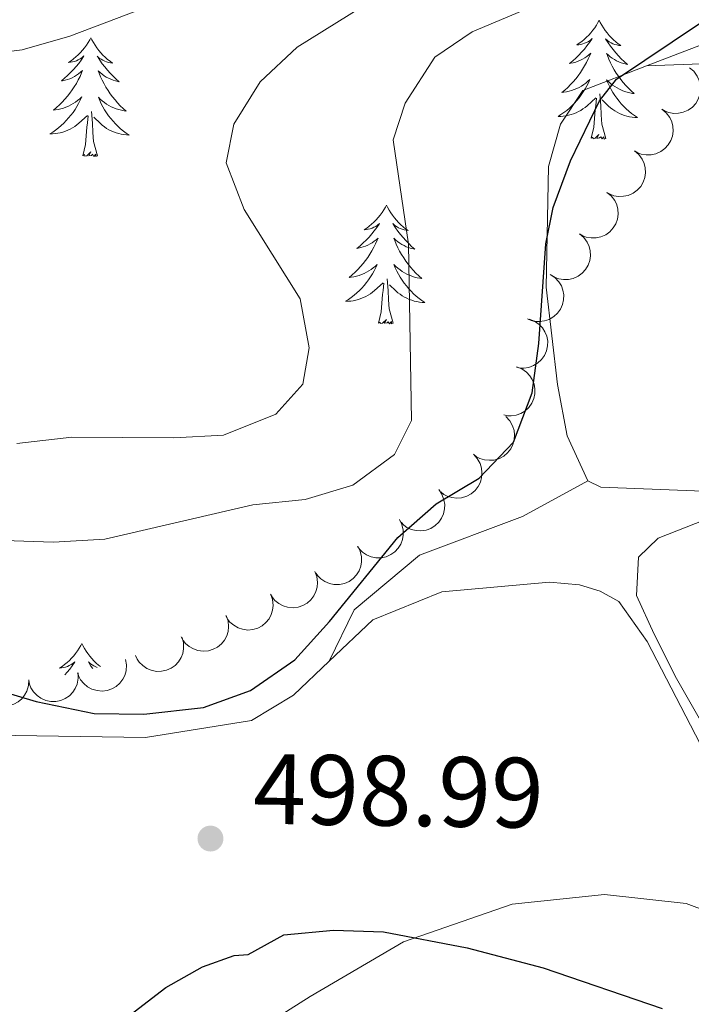
# Model space of a CAD drawing. Units: metres. Extents: x 600042 to 604497, y 717438 to 720408.
# Drawn here: x 602013 to 602081, y 719403 to 719501 of the extents above; entities that cross this region are included whole.
import ezdxf

# ---------------------------------------------------------------- set-up
doc = ezdxf.new("R2010")
doc.units = ezdxf.units.M
doc.header["$MEASUREMENT"] = 0
for name, color, linetype, lineweight in [('Altimetría', 7, 'Continuous', 0), ('Carátula', 7, 'Continuous', 0), ('Entidades_rústicas', 7, 'Continuous', 0), ('Marco', 7, 'Continuous', 0), ('Zona_arbolada', 7, 'Continuous', 0)]:
    doc.layers.add(name, color=color, linetype=linetype, lineweight=lineweight)
doc.styles.add('Style-arial', font='arial.shx', dxfattribs={"bigfont": 'arialbig.shx'})

# ---------------------------------------------------------------- blocks, each defined once
blk = doc.blocks.new('5PATER_1')
at = {"layer": 'Altimetría', "linetype": 'Continuous', "lineweight": 0}
h = blk.add_hatch(color=7, dxfattribs=at)
edge = h.paths.add_edge_path()
edge.add_arc((0, 0), 1.3, 315, 675)

msp = doc.modelspace()

# ---------------------------------------------------------------- linework, layer by layer
at = {"layer": 'Altimetría', "color": 30, "linetype": 'Continuous', "lineweight": 0, "flags": 128}
for points, elevation in [([(601944.941, 719509.849), (601948.985, 719508.639), (601959.415, 719508.292), (601964.296, 719507.212), (601973.538, 719503.07), (601976.249, 719502.138), (601991.49, 719498.45), (601997.401, 719497.5), (602007.749, 719497.678), (602013.559, 719498.391), (602018.359, 719499.793), (602033.645, 719505.588), (602038.146, 719508.418), (602040.391, 719512.09), (602040.756, 719516.037), (602039.428, 719520.449), (602036.988, 719524.813), (602034.915, 719529.645), (602031.951, 719539.97), (602029.694, 719549.939), (602029.346, 719564.39), (602029.988, 719569.747), (602031.288, 719575.2), (602033.061, 719579.903)], 515), ([(602013.022, 719458.91), (602018.547, 719459.517), (602028.789, 719459.452), (602033.78, 719459.722), (602039.023, 719461.829), (602041.739, 719464.844), (602042.386, 719468.509), (602041.465, 719473.422), (602035.865, 719482.396), (602034.037, 719487.081), (602034.807, 719490.943), (602037.446, 719495.187), (602041.186, 719498.675), (602050.365, 719504.421)], 510), ([(602065.042, 719502.863), (602058.755, 719500.215), (602055.004, 719497.667), (602052.01, 719493.055), (602050.799, 719489.387), (602052.339, 719478.888), (602052.663, 719461.207), (602050.957, 719457.776), (602046.76, 719454.719), (602041.972, 719453.284), (602036.73, 719452.754), (602021.879, 719449.283), (602016.713, 719448.986), (602006.762, 719449.324)], 505), ([(602085.168, 719424.938), (602079.237, 719435.298), (602077.007, 719439.77), (602075.251, 719443.647), (602075.428, 719447.5), (602077.396, 719449.384), (602082.082, 719451.232)], 495)]:
    msp.add_lwpolyline(points, dxfattribs=dict(at, elevation=elevation))
at = {"layer": 'Altimetría', "color": 30, "linetype": 'Continuous', "lineweight": 30, "elevation": 500, "flags": 128}
for points in [[(602000.572, 719437.294), (602014.958, 719432.995), (602020.787, 719431.807), (602025.786, 719431.718), (602031.778, 719432.401), (602036.474, 719434.098), (602040.929, 719437.18), (602044.423, 719441.016), (602051.271, 719449.461), (602055.114, 719452.854), (602059.429, 719455.403), (602062.873, 719459.018), (602064.76, 719463.968), (602065.435, 719468.927), (602066.137, 719478.93), (602066.869, 719482.576), (602068.597, 719487.256), (602071.509, 719493.296), (602073.221, 719495.465), (602081.661, 719501.126)], [(602020.03, 719398.166), (602027.999, 719404.296), (602031.657, 719406.373), (602034.848, 719407.509), (602036.257, 719407.607), (602039.821, 719409.591), (602044.81, 719410.066), (602049.853, 719409.891), (602058.233, 719408.297), (602065.856, 719406.281), (602077.8, 719402.18)]]:
    msp.add_lwpolyline(points, dxfattribs=at)
at = {"layer": 'Carátula', "color": 7, "linetype": 'Continuous', "lineweight": 0}
msp.add_3dface([(600041.539, 717438.199), (604496.534, 717438.199), (604496.534, 720408.21), (600041.539, 720408.21)], dxfattribs=at)
at = {"layer": 'Entidades_rústicas', "color": 92, "linetype": 'Continuous', "lineweight": 0, "flags": 128}
for points in [[(602071.486, 719501.376), (602071.371, 719501.159), (602071.212, 719500.886), (602071.04, 719500.623), (602070.855, 719500.369), (602070.657, 719500.124), (602070.446, 719499.889), (602070.224, 719499.666), (602069.991, 719499.453), (602069.748, 719499.254), (602069.494, 719499.067), (602069.232, 719498.893), (602069.431, 719498.913), (602069.634, 719498.948), (602069.834, 719499), (602070.03, 719499.066), (602070.22, 719499.148), (602070.403, 719499.244), (602070.579, 719499.354), (602070.786, 719499.542), (602070.744, 719499.477), (602070.509, 719499.136), (602070.261, 719498.803), (602070.001, 719498.481), (602069.728, 719498.169), (602069.443, 719497.868), (602069.147, 719497.579), (602068.84, 719497.3), (602068.523, 719497.034), (602068.647, 719497.055), (602068.894, 719497.109), (602069.137, 719497.179), (602069.374, 719497.263), (602069.607, 719497.363), (602069.832, 719497.478), (602070.05, 719497.605), (602070.259, 719497.747), (602070.458, 719497.901), (602070.648, 719498.069), (602070.556, 719497.848), (602070.395, 719497.489), (602070.219, 719497.138), (602070.029, 719496.794), (602069.824, 719496.457), (602069.607, 719496.129), (602069.375, 719495.81), (602069.131, 719495.502), (602068.876, 719495.202), (602068.608, 719494.914), (602068.328, 719494.637), (602068.038, 719494.372), (602067.737, 719494.118), (602067.933, 719494.14), (602068.201, 719494.183), (602068.465, 719494.242), (602068.725, 719494.318), (602068.981, 719494.408), (602069.231, 719494.512), (602069.474, 719494.632), (602069.71, 719494.766), (602069.937, 719494.913), (602070.155, 719495.073), (602070.364, 719495.246), (602070.561, 719495.432), (602070.416, 719495.107), (602070.256, 719494.788), (602070.082, 719494.476), (602069.895, 719494.174), (602069.693, 719493.88), (602069.479, 719493.595), (602069.252, 719493.321), (602069.013, 719493.056), (602068.763, 719492.802), (602068.502, 719492.561), (602068.229, 719492.331), (602067.947, 719492.113), (602067.655, 719491.908), (602067.362, 719491.721), (602067.627, 719491.727), (602067.891, 719491.748), (602068.153, 719491.785), (602068.413, 719491.838), (602068.669, 719491.906), (602068.92, 719491.989), (602069.166, 719492.089), (602069.406, 719492.201), (602069.637, 719492.329), (602069.862, 719492.471), (602070.077, 719492.625), (602070.282, 719492.792), (602071.142, 719493.579)], [(602071.486, 719501.376), (602071.593, 719501.156), (602071.744, 719500.879), (602071.908, 719500.61), (602072.086, 719500.35), (602072.277, 719500.1), (602072.48, 719499.859), (602072.696, 719499.629), (602072.923, 719499.41), (602073.16, 719499.203), (602073.408, 719499.009), (602073.665, 719498.827), (602073.466, 719498.853), (602073.264, 719498.894), (602073.066, 719498.952), (602072.872, 719499.024), (602072.684, 719499.112), (602072.505, 719499.213), (602072.332, 719499.328), (602072.13, 719499.522), (602072.17, 719499.456), (602072.395, 719499.108), (602072.633, 719498.768), (602072.884, 719498.438), (602073.148, 719498.119), (602073.423, 719497.809), (602073.711, 719497.511), (602074.009, 719497.224), (602074.318, 719496.948), (602074.195, 719496.973), (602073.95, 719497.035), (602073.709, 719497.111), (602073.474, 719497.203), (602073.245, 719497.309), (602073.023, 719497.43), (602072.809, 719497.564), (602072.604, 719497.713), (602072.41, 719497.872), (602072.225, 719498.045), (602072.31, 719497.822), (602072.461, 719497.459), (602072.626, 719497.102), (602072.806, 719496.752), (602073.001, 719496.41), (602073.208, 719496.075), (602073.431, 719495.75), (602073.665, 719495.435), (602073.911, 719495.128), (602074.171, 719494.832), (602074.442, 719494.547), (602074.725, 719494.273), (602075.018, 719494.01), (602074.822, 719494.038), (602074.556, 719494.089), (602074.294, 719494.156), (602074.036, 719494.239), (602073.783, 719494.337), (602073.536, 719494.448), (602073.297, 719494.575), (602073.065, 719494.716), (602072.842, 719494.87), (602072.629, 719495.037), (602072.426, 719495.216), (602072.233, 719495.407), (602072.369, 719495.078), (602072.52, 719494.754), (602072.684, 719494.438), (602072.862, 719494.13), (602073.055, 719493.83), (602073.261, 719493.539), (602073.48, 719493.258), (602073.711, 719492.987), (602073.953, 719492.725), (602074.207, 719492.476), (602074.473, 719492.238), (602074.748, 719492.012), (602075.034, 719491.799), (602075.321, 719491.604), (602075.057, 719491.617), (602074.794, 719491.645), (602074.533, 719491.69), (602074.274, 719491.751), (602074.021, 719491.827), (602073.772, 719491.918), (602073.529, 719492.024), (602073.293, 719492.144), (602073.065, 719492.278), (602072.845, 719492.426), (602072.635, 719492.588), (602072.434, 719492.761), (602071.785, 719493.39)], [(602020.464, 719499.623), (602020.35, 719499.406), (602020.191, 719499.133), (602020.019, 719498.87), (602019.833, 719498.615), (602019.635, 719498.37), (602019.425, 719498.135), (602019.203, 719497.913), (602018.969, 719497.7), (602018.726, 719497.501), (602018.473, 719497.313), (602018.21, 719497.139), (602018.409, 719497.159), (602018.613, 719497.194), (602018.813, 719497.246), (602019.009, 719497.312), (602019.199, 719497.395), (602019.381, 719497.491), (602019.557, 719497.6), (602019.765, 719497.788), (602019.723, 719497.724), (602019.488, 719497.382), (602019.24, 719497.05), (602018.979, 719496.728), (602018.706, 719496.416), (602018.422, 719496.115), (602018.126, 719495.825), (602017.818, 719495.547), (602017.501, 719495.28), (602017.626, 719495.302), (602017.873, 719495.356), (602018.116, 719495.425), (602018.353, 719495.51), (602018.585, 719495.609), (602018.81, 719495.724), (602019.028, 719495.852), (602019.237, 719495.994), (602019.436, 719496.148), (602019.626, 719496.315), (602019.535, 719496.094), (602019.373, 719495.736), (602019.197, 719495.384), (602019.007, 719495.04), (602018.802, 719494.703), (602018.585, 719494.375), (602018.353, 719494.057), (602018.11, 719493.748), (602017.854, 719493.449), (602017.586, 719493.161), (602017.307, 719492.884), (602017.016, 719492.618), (602016.715, 719492.365), (602016.912, 719492.387), (602017.179, 719492.43), (602017.443, 719492.489), (602017.703, 719492.564), (602017.96, 719492.654), (602018.209, 719492.759), (602018.452, 719492.878), (602018.688, 719493.013), (602018.915, 719493.159), (602019.134, 719493.32), (602019.342, 719493.493), (602019.54, 719493.678), (602019.394, 719493.353), (602019.234, 719493.035), (602019.061, 719492.723), (602018.873, 719492.421), (602018.672, 719492.127), (602018.458, 719491.842), (602018.231, 719491.567), (602017.992, 719491.303), (602017.742, 719491.048), (602017.48, 719490.807), (602017.208, 719490.577), (602016.926, 719490.359), (602016.634, 719490.155), (602016.341, 719489.968), (602016.606, 719489.973), (602016.869, 719489.994), (602017.132, 719490.031), (602017.392, 719490.085), (602017.648, 719490.153), (602017.899, 719490.236), (602018.144, 719490.335), (602018.384, 719490.448), (602018.616, 719490.575), (602018.84, 719490.717), (602019.055, 719490.872), (602019.261, 719491.039), (602020.121, 719491.825)], [(602020.464, 719499.623), (602020.572, 719499.402), (602020.723, 719499.125), (602020.887, 719498.857), (602021.065, 719498.597), (602021.255, 719498.346), (602021.459, 719498.105), (602021.674, 719497.876), (602021.901, 719497.657), (602022.138, 719497.45), (602022.386, 719497.255), (602022.644, 719497.074), (602022.445, 719497.1), (602022.242, 719497.141), (602022.044, 719497.198), (602021.85, 719497.27), (602021.663, 719497.358), (602021.483, 719497.46), (602021.311, 719497.574), (602021.109, 719497.768), (602021.149, 719497.703), (602021.374, 719497.354), (602021.612, 719497.015), (602021.863, 719496.685), (602022.126, 719496.365), (602022.401, 719496.056), (602022.689, 719495.758), (602022.988, 719495.47), (602023.297, 719495.195), (602023.173, 719495.22), (602022.928, 719495.281), (602022.687, 719495.358), (602022.452, 719495.449), (602022.223, 719495.556), (602022.002, 719495.677), (602021.788, 719495.811), (602021.583, 719495.959), (602021.388, 719496.119), (602021.204, 719496.292), (602021.289, 719496.069), (602021.439, 719495.705), (602021.605, 719495.349), (602021.785, 719494.999), (602021.98, 719494.656), (602022.187, 719494.322), (602022.409, 719493.997), (602022.643, 719493.681), (602022.89, 719493.375), (602023.149, 719493.079), (602023.42, 719492.794), (602023.703, 719492.519), (602023.996, 719492.257), (602023.801, 719492.285), (602023.535, 719492.336), (602023.273, 719492.403), (602023.015, 719492.486), (602022.761, 719492.583), (602022.515, 719492.695), (602022.276, 719492.822), (602022.044, 719492.963), (602021.821, 719493.116), (602021.607, 719493.283), (602021.404, 719493.463), (602021.212, 719493.653), (602021.348, 719493.324), (602021.498, 719493.001), (602021.663, 719492.685), (602021.841, 719492.377), (602022.034, 719492.077), (602022.239, 719491.786), (602022.458, 719491.505), (602022.689, 719491.233), (602022.931, 719490.972), (602023.186, 719490.723), (602023.451, 719490.485), (602023.727, 719490.259), (602024.013, 719490.046), (602024.3, 719489.85), (602024.035, 719489.863), (602023.772, 719489.892), (602023.511, 719489.937), (602023.253, 719489.998), (602022.999, 719490.074), (602022.75, 719490.164), (602022.508, 719490.271), (602022.272, 719490.39), (602022.044, 719490.525), (602021.824, 719490.673), (602021.613, 719490.834), (602021.413, 719491.007), (602020.764, 719491.637)], [(602072.161, 719489.514), (602071.753, 719490.96), (602071.676, 719491.866), (602071.644, 719492.815), (602071.559, 719493.981)], [(602070.691, 719489.536), (602070.953, 719490.65), (602071.092, 719492.39), (602071.146, 719492.823), (602071.22, 719493.545)], [(602021.14, 719487.761), (602020.732, 719489.207), (602020.654, 719490.112), (602020.622, 719491.062), (602020.538, 719492.227)], [(602019.67, 719487.783), (602019.931, 719488.897), (602020.07, 719490.637), (602020.124, 719491.069), (602020.198, 719491.791)], [(602072.161, 719489.514), (602071.986, 719489.449), (602071.971, 719489.688), (602071.777, 719489.469), (602071.659, 719489.674), (602071.537, 719489.567), (602071.266, 719489.517), (602071.468, 719489.907), (602071.077, 719489.533), (602070.889, 719489.482), (602070.85, 719489.645), (602070.691, 719489.536)], [(602021.14, 719487.761), (602020.965, 719487.695), (602020.949, 719487.935), (602020.756, 719487.715), (602020.638, 719487.92), (602020.515, 719487.814), (602020.245, 719487.764), (602020.446, 719488.154), (602020.056, 719487.78), (602019.867, 719487.729), (602019.828, 719487.891), (602019.67, 719487.783)], [(602050.141, 719482.822), (602050.026, 719482.605), (602049.867, 719482.332), (602049.696, 719482.069), (602049.51, 719481.814), (602049.312, 719481.569), (602049.102, 719481.334), (602048.879, 719481.112), (602048.646, 719480.899), (602048.403, 719480.7), (602048.149, 719480.512), (602047.887, 719480.338), (602048.086, 719480.358), (602048.29, 719480.393), (602048.489, 719480.445), (602048.685, 719480.512), (602048.876, 719480.594), (602049.058, 719480.69), (602049.234, 719480.799), (602049.441, 719480.987), (602049.4, 719480.923), (602049.164, 719480.581), (602048.917, 719480.249), (602048.656, 719479.927), (602048.383, 719479.615), (602048.099, 719479.314), (602047.802, 719479.024), (602047.495, 719478.746), (602047.178, 719478.48), (602047.302, 719478.501), (602047.549, 719478.555), (602047.792, 719478.625), (602048.03, 719478.709), (602048.262, 719478.809), (602048.487, 719478.923), (602048.705, 719479.051), (602048.914, 719479.193), (602049.113, 719479.347), (602049.303, 719479.514), (602049.211, 719479.294), (602049.05, 719478.935), (602048.874, 719478.584), (602048.684, 719478.239), (602048.479, 719477.902), (602048.262, 719477.574), (602048.03, 719477.256), (602047.787, 719476.947), (602047.531, 719476.648), (602047.263, 719476.36), (602046.984, 719476.083), (602046.693, 719475.817), (602046.392, 719475.564), (602046.588, 719475.586), (602046.856, 719475.629), (602047.12, 719475.688), (602047.38, 719475.763), (602047.636, 719475.854), (602047.886, 719475.958), (602048.129, 719476.077), (602048.365, 719476.212), (602048.592, 719476.358), (602048.81, 719476.519), (602049.019, 719476.692), (602049.217, 719476.877), (602049.071, 719476.552), (602048.911, 719476.234), (602048.737, 719475.922), (602048.55, 719475.62), (602048.349, 719475.326), (602048.134, 719475.041), (602047.907, 719474.766), (602047.668, 719474.502), (602047.419, 719474.248), (602047.157, 719474.006), (602046.885, 719473.776), (602046.602, 719473.559), (602046.31, 719473.354), (602046.017, 719473.167), (602046.283, 719473.172), (602046.546, 719473.193), (602046.808, 719473.23), (602047.068, 719473.284), (602047.324, 719473.352), (602047.576, 719473.435), (602047.821, 719473.535), (602048.061, 719473.647), (602048.293, 719473.775), (602048.517, 719473.916), (602048.732, 719474.071), (602048.938, 719474.238), (602049.797, 719475.024)], [(602050.141, 719482.822), (602050.248, 719482.602), (602050.399, 719482.324), (602050.563, 719482.056), (602050.742, 719481.796), (602050.932, 719481.545), (602051.135, 719481.304), (602051.351, 719481.075), (602051.578, 719480.856), (602051.815, 719480.649), (602052.063, 719480.455), (602052.32, 719480.273), (602052.122, 719480.299), (602051.919, 719480.34), (602051.721, 719480.398), (602051.527, 719480.469), (602051.339, 719480.557), (602051.16, 719480.659), (602050.987, 719480.773), (602050.785, 719480.967), (602050.825, 719480.902), (602051.05, 719480.554), (602051.288, 719480.214), (602051.539, 719479.884), (602051.803, 719479.564), (602052.078, 719479.255), (602052.366, 719478.957), (602052.665, 719478.669), (602052.974, 719478.394), (602052.85, 719478.419), (602052.605, 719478.48), (602052.364, 719478.557), (602052.129, 719478.648), (602051.9, 719478.755), (602051.679, 719478.876), (602051.464, 719479.01), (602051.26, 719479.158), (602051.065, 719479.318), (602050.881, 719479.491), (602050.965, 719479.268), (602051.116, 719478.904), (602051.282, 719478.548), (602051.461, 719478.198), (602051.656, 719477.855), (602051.863, 719477.521), (602052.086, 719477.196), (602052.32, 719476.88), (602052.567, 719476.574), (602052.826, 719476.278), (602053.097, 719475.993), (602053.38, 719475.719), (602053.673, 719475.456), (602053.478, 719475.484), (602053.211, 719475.535), (602052.949, 719475.602), (602052.691, 719475.685), (602052.438, 719475.782), (602052.191, 719475.894), (602051.952, 719476.021), (602051.72, 719476.162), (602051.498, 719476.315), (602051.284, 719476.483), (602051.081, 719476.662), (602050.888, 719476.853), (602051.025, 719476.523), (602051.175, 719476.2), (602051.339, 719475.884), (602051.518, 719475.576), (602051.71, 719475.276), (602051.916, 719474.985), (602052.135, 719474.704), (602052.366, 719474.432), (602052.608, 719474.171), (602052.862, 719473.922), (602053.128, 719473.684), (602053.404, 719473.458), (602053.689, 719473.245), (602053.977, 719473.049), (602053.712, 719473.062), (602053.449, 719473.091), (602053.188, 719473.136), (602052.93, 719473.197), (602052.676, 719473.273), (602052.427, 719473.363), (602052.185, 719473.47), (602051.948, 719473.589), (602051.72, 719473.724), (602051.5, 719473.872), (602051.29, 719474.033), (602051.089, 719474.206), (602050.441, 719474.836)], [(602050.816, 719470.96), (602050.409, 719472.406), (602050.331, 719473.311), (602050.299, 719474.261), (602050.214, 719475.426)], [(602049.346, 719470.982), (602049.608, 719472.096), (602049.747, 719473.836), (602049.801, 719474.268), (602049.875, 719474.99)], [(602050.816, 719470.96), (602050.641, 719470.895), (602050.626, 719471.134), (602050.433, 719470.915), (602050.315, 719471.119), (602050.192, 719471.013), (602049.921, 719470.963), (602050.123, 719471.353), (602049.732, 719470.979), (602049.544, 719470.928), (602049.505, 719471.09), (602049.346, 719470.982)], [(602019.565, 719438.832), (602019.45, 719438.614), (602019.291, 719438.342), (602019.119, 719438.078), (602018.934, 719437.824), (602018.736, 719437.579), (602018.525, 719437.344), (602018.303, 719437.121), (602018.07, 719436.909), (602017.827, 719436.709), (602017.573, 719436.522), (602017.311, 719436.348), (602017.51, 719436.368), (602017.713, 719436.403), (602017.913, 719436.455), (602018.109, 719436.521), (602018.299, 719436.603), (602018.482, 719436.7), (602018.658, 719436.809), (602018.865, 719436.997), (602018.823, 719436.933), (602018.588, 719436.591), (602018.34, 719436.259), (602018.08, 719435.936), (602017.862, 719435.688)], [(602019.565, 719438.832), (602019.672, 719438.611), (602019.823, 719438.334), (602019.987, 719438.065), (602020.165, 719437.806), (602020.356, 719437.555), (602020.559, 719437.314), (602020.775, 719437.085), (602021.002, 719436.865), (602021.239, 719436.659), (602021.417, 719436.519)], [(602021.09, 719436.427), (602020.951, 719436.479), (602020.763, 719436.567), (602020.584, 719436.668), (602020.411, 719436.783), (602020.209, 719436.977), (602020.249, 719436.911), (602020.474, 719436.563), (602020.655, 719436.305)]]:
    msp.add_lwpolyline(points, dxfattribs=at)
at = {"layer": 'Entidades_rústicas', "color": 92, "linetype": 'Continuous', "lineweight": 0}
for points in [[(602076.244, 719496.791, 498.756), (602086.661, 719500.765, 498.943), (602090.88, 719504.066, 499.037), (602093.457, 719508.653, 498.698)], [(602070.348, 719455.153, 498.944), (602068.268, 719459.658, 499.038), (602067.314, 719464.822, 498.944), (602066.159, 719474.59, 499.602), (602066.407, 719486.71, 499.79), (602067.617, 719490.942, 499.79), (602069.862, 719494.331, 499.508), (602076.244, 719496.791, 498.756)], [(602076.244, 719496.791, 498.756), (602084.511, 719497.096, 497.535), (602101.331, 719496.015, 493.495), (602123.131, 719495.325, 489.455), (602150.098, 719494.086, 485.603), (602165.412, 719494.598, 484.382), (602171.235, 719495.366, 484.382), (602172.549, 719495.84, 484.664)], [(602172.549, 719495.84, 484.664), (602174.083, 719484.569, 483.63), (602176.229, 719456.108, 482.69), (602175.201, 719454.507, 482.69), (602173.136, 719453.562, 482.69), (602168.065, 719453.078, 482.69), (602152.846, 719452.096, 483.724), (602125.6, 719452.396, 487.012), (602071.665, 719454.5, 498.005), (602070.348, 719455.153, 498.944)], [(602070.348, 719455.153, 498.944), (602063.781, 719451.564, 498.944), (602053.456, 719447.683, 498.944), (602046.895, 719442.216, 498.944), (602044.377, 719437.041, 498.829)], [(602044.377, 719437.041, 498.829), (602048.757, 719441.187, 498.003), (602055.701, 719444.025, 496.969), (602066.504, 719444.995, 495.748), (602069.511, 719444.722, 495.654), (602071.58, 719444.07, 495.748), (602073.462, 719443.041, 495.748), (602076.291, 719439.01, 495.748), (602086.493, 719419.401, 495.748), (602091.211, 719412.274, 495.748), (602091.497, 719410.678, 495.748), (602091.312, 719409.738, 495.748), (602089.998, 719409.077, 495.748), (602080.217, 719412.714, 496.03), (602072.04, 719413.63, 496.687), (602062.742, 719412.664, 498.66), (602051.854, 719408.876, 499.506), (602042.474, 719403.4, 500.54), (602032.814, 719397.266, 500.54)], [(601781.492, 719417.051, 477.991), (601788.108, 719416.217, 477.991), (601795.815, 719414.923, 478.555), (601810.941, 719415.059, 479.776), (601830.761, 719416.806, 481.467), (601849.645, 719416.859, 483.91), (601859.982, 719416.136, 485.601), (601868.622, 719417.476, 486.541), (601878.385, 719420.416, 488.138), (601895.19, 719424.973, 490.393), (601920.541, 719430.493, 493.117), (601938.756, 719434.866, 494.151), (601950.683, 719436.497, 495.184), (601962.05, 719437.092, 495.748), (601974.171, 719436.938, 496.406), (601984.512, 719434.712, 496.969), (601997.487, 719431.367, 497.721), (602010.644, 719429.618, 498.754), (602025.959, 719429.379, 499.6), (602036.571, 719431.099, 499.6), (602040.792, 719433.648, 499.506), (602044.377, 719437.041, 498.829)]]:
    msp.add_polyline3d(points, dxfattribs=at)
at = {"layer": 'Marco', "color": 7, "linetype": 'Continuous', "lineweight": 0}
msp.add_3dface([(600917.44, 717832.179), (600918.026, 720145.703), (604335.231, 720145.72), (604335.765, 717832.179)], dxfattribs=at)
at = {"layer": 'Zona_arbolada', "color": 92, "linetype": 'Continuous', "lineweight": 0, "flags": 128}
for points, elevation in [([(602080.554, 719496.607), (602080.987, 719496.249), (602081.334, 719495.777), (602081.535, 719495.338), (602081.636, 719494.904), (602081.669, 719494.412), (602081.603, 719493.925), (602081.442, 719493.461), (602081.18, 719493.033), (602080.842, 719492.655), (602080.431, 719492.356), (602079.926, 719492.136), (602079.462, 719492.044), (602078.968, 719492.028), (602078.481, 719492.101), (602078.126, 719492.241), (602077.792, 719492.439)], 503.193), ([(602077.792, 719492.439), (602078.225, 719492.081), (602078.572, 719491.609), (602078.773, 719491.17), (602078.874, 719490.736), (602078.907, 719490.245), (602078.841, 719489.757), (602078.68, 719489.293), (602078.418, 719488.865), (602078.08, 719488.487), (602077.669, 719488.188), (602077.164, 719487.968), (602076.7, 719487.876), (602076.206, 719487.86), (602075.719, 719487.933), (602075.364, 719488.073), (602075.03, 719488.271)], 503.193), ([(602075.03, 719488.271), (602075.463, 719487.913), (602075.81, 719487.441), (602076.011, 719487.003), (602076.112, 719486.568), (602076.145, 719486.077), (602076.079, 719485.589), (602075.918, 719485.125), (602075.656, 719484.697), (602075.318, 719484.319), (602074.907, 719484.02), (602074.402, 719483.8), (602073.938, 719483.708), (602073.444, 719483.692), (602072.957, 719483.765), (602072.602, 719483.905), (602072.268, 719484.103)], 503.193), ([(602072.268, 719484.103), (602072.701, 719483.745), (602073.048, 719483.273), (602073.249, 719482.835), (602073.35, 719482.401), (602073.383, 719481.909), (602073.317, 719481.421), (602073.156, 719480.958), (602072.894, 719480.529), (602072.556, 719480.151), (602072.145, 719479.852), (602071.64, 719479.632), (602071.176, 719479.54), (602070.682, 719479.524), (602070.195, 719479.597), (602069.84, 719479.738), (602069.506, 719479.935)], 503.193), ([(602069.506, 719479.935), (602069.939, 719479.577), (602070.286, 719479.105), (602070.487, 719478.667), (602070.588, 719478.233), (602070.621, 719477.741), (602070.555, 719477.253), (602070.394, 719476.79), (602070.132, 719476.361), (602069.794, 719475.983), (602069.383, 719475.684), (602068.878, 719475.464), (602068.414, 719475.372), (602067.92, 719475.356), (602067.433, 719475.429), (602067.078, 719475.57), (602066.744, 719475.767)], 503.193), ([(602066.578, 719475.866), (602067.049, 719475.559), (602067.446, 719475.128), (602067.695, 719474.715), (602067.844, 719474.295), (602067.932, 719473.81), (602067.921, 719473.318), (602067.813, 719472.839), (602067.601, 719472.384), (602067.306, 719471.971), (602066.932, 719471.628), (602066.455, 719471.352), (602066.004, 719471.209), (602065.514, 719471.138), (602065.022, 719471.156), (602064.655, 719471.256), (602064.3, 719471.415)], 503.149), ([(602064.469, 719471.382), (602064.994, 719471.181), (602065.473, 719470.844), (602065.804, 719470.493), (602066.038, 719470.114), (602066.226, 719469.658), (602066.319, 719469.175), (602066.314, 719468.684), (602066.203, 719468.194), (602066.003, 719467.728), (602065.709, 719467.314), (602065.3, 719466.944), (602064.89, 719466.709), (602064.426, 719466.536), (602063.942, 719466.45), (602063.561, 719466.47), (602063.181, 719466.551)], 502.628), ([(602063.192, 719466.591), (602063.717, 719466.39), (602064.196, 719466.053), (602064.526, 719465.702), (602064.76, 719465.322), (602064.949, 719464.867), (602065.042, 719464.384), (602065.037, 719463.893), (602064.926, 719463.403), (602064.725, 719462.937), (602064.432, 719462.523), (602064.023, 719462.153), (602063.613, 719461.918), (602063.149, 719461.745), (602062.664, 719461.659), (602062.284, 719461.679), (602061.904, 719461.76)], 501.985), ([(602062.133, 719461.594), (602062.517, 719461.184), (602062.801, 719460.672), (602062.944, 719460.211), (602062.989, 719459.768), (602062.96, 719459.276), (602062.832, 719458.801), (602062.613, 719458.361), (602062.299, 719457.969), (602061.915, 719457.638), (602061.47, 719457.394), (602060.941, 719457.24), (602060.469, 719457.208), (602059.976, 719457.255), (602059.503, 719457.389), (602059.169, 719457.574), (602058.862, 719457.812)], 501.519), ([(602058.863, 719457.812), (602059.247, 719457.402), (602059.531, 719456.889), (602059.674, 719456.429), (602059.719, 719455.986), (602059.689, 719455.494), (602059.561, 719455.019), (602059.343, 719454.579), (602059.028, 719454.187), (602058.644, 719453.856), (602058.2, 719453.612), (602057.67, 719453.457), (602057.198, 719453.426), (602056.706, 719453.473), (602056.232, 719453.607), (602055.899, 719453.792), (602055.592, 719454.03)], 501.496), ([(602055.379, 719454.266), (602055.7, 719453.805), (602055.907, 719453.257), (602055.983, 719452.781), (602055.964, 719452.335), (602055.864, 719451.853), (602055.669, 719451.401), (602055.39, 719450.997), (602055.022, 719450.655), (602054.595, 719450.382), (602054.12, 719450.204), (602053.574, 719450.127), (602053.102, 719450.164), (602052.621, 719450.281), (602052.172, 719450.482), (602051.868, 719450.712), (602051.599, 719450.992)], 501.883), ([(602051.434, 719451.263), (602051.686, 719450.761), (602051.812, 719450.188), (602051.819, 719449.706), (602051.736, 719449.268), (602051.568, 719448.805), (602051.31, 719448.386), (602050.976, 719448.027), (602050.563, 719447.74), (602050.101, 719447.532), (602049.605, 719447.424), (602049.053, 719447.427), (602048.592, 719447.53), (602048.133, 719447.716), (602047.717, 719447.979), (602047.45, 719448.25), (602047.224, 719448.566)], 502.427), ([(602047.249, 719448.583), (602047.501, 719448.08), (602047.628, 719447.508), (602047.634, 719447.026), (602047.551, 719446.588), (602047.383, 719446.125), (602047.126, 719445.706), (602046.791, 719445.347), (602046.378, 719445.06), (602045.916, 719444.851), (602045.42, 719444.744), (602044.869, 719444.747), (602044.407, 719444.85), (602043.948, 719445.035), (602043.532, 719445.299), (602043.265, 719445.57), (602043.039, 719445.886)], 502.979), ([(602042.939, 719446.066), (602043.143, 719445.542), (602043.215, 719444.961), (602043.177, 719444.48), (602043.053, 719444.052), (602042.842, 719443.606), (602042.547, 719443.213), (602042.18, 719442.887), (602041.742, 719442.64), (602041.262, 719442.475), (602040.759, 719442.415), (602040.21, 719442.469), (602039.76, 719442.615), (602039.321, 719442.842), (602038.931, 719443.143), (602038.69, 719443.439), (602038.495, 719443.774)], 503.117), ([(602038.522, 719443.754), (602038.709, 719443.224), (602038.762, 719442.64), (602038.708, 719442.161), (602038.571, 719441.737), (602038.346, 719441.298), (602038.038, 719440.915), (602037.661, 719440.6), (602037.216, 719440.368), (602036.731, 719440.219), (602036.226, 719440.174), (602035.679, 719440.246), (602035.234, 719440.407), (602034.802, 719440.648), (602034.422, 719440.961), (602034.191, 719441.264), (602034.006, 719441.606)], 502.985), ([(602034.047, 719441.625), (602034.234, 719441.095), (602034.288, 719440.512), (602034.234, 719440.033), (602034.097, 719439.609), (602033.872, 719439.17), (602033.564, 719438.786), (602033.187, 719438.472), (602032.741, 719438.24), (602032.256, 719438.09), (602031.751, 719438.046), (602031.204, 719438.118), (602030.76, 719438.278), (602030.328, 719438.52), (602029.948, 719438.833), (602029.717, 719439.136), (602029.532, 719439.478)], 502.315), ([(602029.617, 719439.42), (602029.763, 719438.878), (602029.773, 719438.292), (602029.683, 719437.818), (602029.514, 719437.406), (602029.257, 719436.985), (602028.92, 719436.626), (602028.521, 719436.341), (602028.059, 719436.143), (602027.564, 719436.031), (602027.057, 719436.025), (602026.517, 719436.138), (602026.086, 719436.331), (602025.673, 719436.605), (602025.318, 719436.946), (602025.111, 719437.265), (602024.952, 719437.62)], 501.579), ([(602023.948, 719437.229), (602024.042, 719436.675), (602023.996, 719436.091), (602023.862, 719435.628), (602023.655, 719435.233), (602023.359, 719434.839), (602022.99, 719434.514), (602022.565, 719434.268), (602022.087, 719434.114), (602021.584, 719434.049), (602021.078, 719434.091), (602020.551, 719434.254), (602020.14, 719434.488), (602019.755, 719434.799), (602019.434, 719435.172), (602019.258, 719435.51), (602019.134, 719435.878)], 500.519), ([(602019.171, 719435.892), (602019.199, 719435.33), (602019.084, 719434.756), (602018.896, 719434.312), (602018.644, 719433.945), (602018.303, 719433.588), (602017.898, 719433.309), (602017.447, 719433.115), (602016.954, 719433.019), (602016.447, 719433.014), (602015.95, 719433.116), (602015.446, 719433.34), (602015.066, 719433.621), (602014.72, 719433.975), (602014.446, 719434.384), (602014.31, 719434.74), (602014.231, 719435.121)], 499.917), ([(602014.234, 719435.177), (602014.21, 719434.616), (602014.043, 719434.054), (602013.814, 719433.63), (602013.529, 719433.287), (602013.157, 719432.964), (602012.728, 719432.723), (602012.261, 719432.572), (602011.761, 719432.522), (602011.255, 719432.564), (602010.77, 719432.711), (602010.289, 719432.981), (602009.936, 719433.296), (602009.625, 719433.681), (602009.389, 719434.113), (602009.288, 719434.481), (602009.244, 719434.867)], 499.632)]:
    msp.add_lwpolyline(points, dxfattribs=dict(at, elevation=elevation))

# ---------------------------------------------------------------- block references
at = {"layer": 'Altimetría', "color": 7, "linetype": 'Continuous', "lineweight": 0, "rotation": 359.1523468229794}
msp.add_blockref('5PATER_1', (602032.466, 719419.247, 498.987), dxfattribs=at)

# ---------------------------------------------------------------- texts
at = {"layer": 'Altimetría', "color": 7, "linetype": 'Continuous', "lineweight": 0, "style": 'Style-arial'}
msp.add_text('498.99', height=7, rotation=359.15235, dxfattribs=at).set_placement((602036.723, 719420.744, 498.987))

doc.saveas('drawing.dxf')
